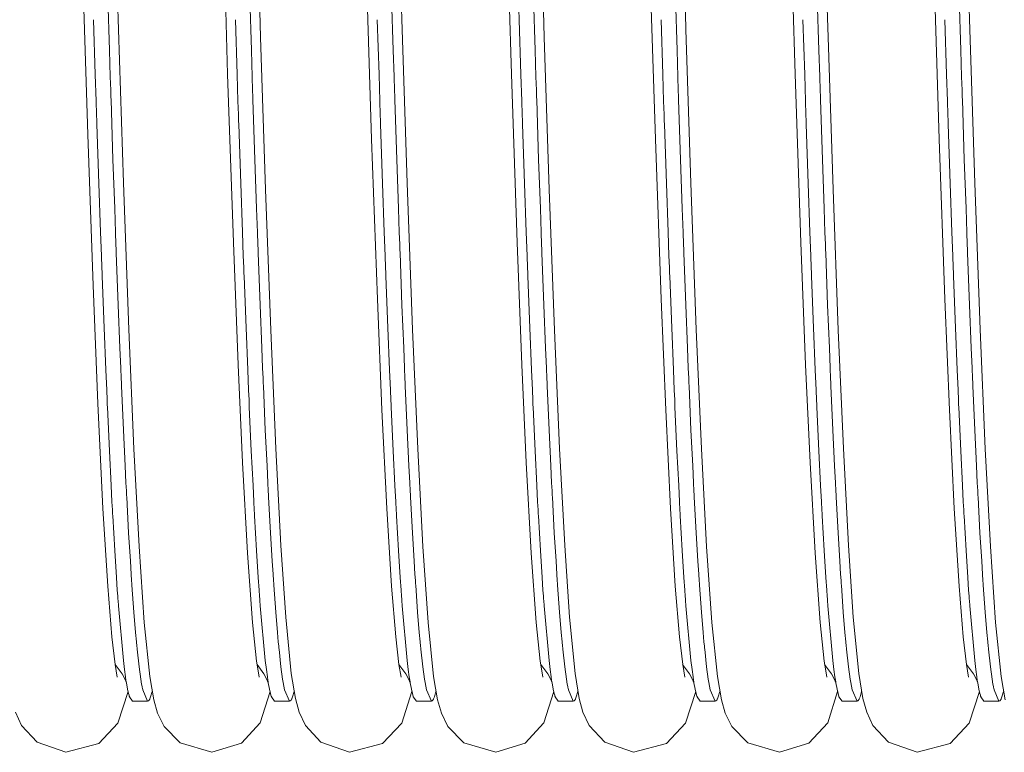
# Model space of a CAD drawing. Units: millimetres. Extents: x 0 to 420, y 0 to 297.
# Drawn here: x 340 to 347, y 149 to 154 of the extents above; entities that cross this region are included whole.
import ezdxf

# ---------------------------------------------------------------- set-up
doc = ezdxf.new("R2010")
doc.units = ezdxf.units.MM
doc.linetypes.add('K5LT_BASIC', pattern=[0])
doc.layers.add('Системный слой (4)', color=252, linetype='Continuous', true_color=0x909090)

# ---------------------------------------------------------------- blocks, each defined once
blk = doc.blocks.new('U513')
at = {"layer": 'Системный слой (4)', "color": 150, "linetype": 'K5LT_BASIC', "lineweight": 20, "true_color": 0x0080ff}
for p, q in [((343.6324, 153.8451), (343.6185, 154.3096)), ((341.6445, 153.4585), (341.6324, 153.8451)), ((343.6445, 153.4585), (343.6324, 153.8451)), ((345.6445, 153.4585), (345.6324, 153.8451)), ((341.6505, 153.2701), (341.6445, 153.4585)), ((343.6505, 153.2701), (343.6445, 153.4585)), ((345.6505, 153.2701), (345.6445, 153.4585)), ((341.6535, 153.1772), (341.6505, 153.2701)), ((343.6535, 153.1772), (343.6505, 153.2701)), ((345.6535, 153.1772), (345.6505, 153.2701)), ((341.655, 153.1311), (341.6535, 153.1772)), ((343.655, 153.1311), (343.6535, 153.1772)), ((345.655, 153.1311), (345.6535, 153.1772)), ((341.6558, 153.1081), (341.655, 153.1311)), ((341.6697, 152.6907), (341.6558, 153.1081)), ((343.6558, 153.1081), (343.655, 153.1311)), ((343.6697, 152.6907), (343.6558, 153.1081)), ((345.6558, 153.1081), (345.655, 153.1311)), ((345.6697, 152.6907), (345.6558, 153.1081)), ((341.6818, 152.3468), (341.6697, 152.6907)), ((343.6818, 152.3468), (343.6697, 152.6907)), ((345.6818, 152.3468), (345.6697, 152.6907)), ((341.6878, 152.1804), (341.6818, 152.3468)), ((343.6878, 152.1804), (343.6818, 152.3468)), ((345.6878, 152.1804), (345.6818, 152.3468)), ((341.6908, 152.0986), (341.6878, 152.1804)), ((343.6908, 152.0986), (343.6878, 152.1804)), ((345.6908, 152.0986), (345.6878, 152.1804)), ((341.6923, 152.0581), (341.6908, 152.0986)), ((341.693, 152.0379), (341.6923, 152.0581)), ((343.6923, 152.0581), (343.6908, 152.0986)), ((343.693, 152.0379), (343.6923, 152.0581)), ((345.6923, 152.0581), (345.6908, 152.0986)), ((345.693, 152.0379), (345.6923, 152.0581)), ((341.707, 151.6734), (341.693, 152.0379)), ((343.707, 151.6734), (343.693, 152.0379)), ((345.707, 151.6734), (345.693, 152.0379)), ((341.719, 151.377), (341.707, 151.6734)), ((343.719, 151.377), (343.707, 151.6734)), ((345.719, 151.377), (345.707, 151.6734)), ((341.7251, 151.2348), (341.719, 151.377)), ((343.7251, 151.2348), (343.719, 151.377)), ((345.7251, 151.2348), (345.719, 151.377)), ((341.7281, 151.1652), (341.7251, 151.2348)), ((343.7281, 151.1652), (343.7251, 151.2348)), ((345.7281, 151.1652), (345.7251, 151.2348)), ((341.7296, 151.1308), (341.7281, 151.1652)), ((343.7296, 151.1308), (343.7281, 151.1652)), ((345.7296, 151.1308), (345.7281, 151.1652)), ((341.7303, 151.1137), (341.7296, 151.1308)), ((341.7443, 150.8072), (341.7303, 151.1137)), ((343.7303, 151.1137), (343.7296, 151.1308)), ((343.7443, 150.8072), (343.7303, 151.1137)), ((345.7303, 151.1137), (345.7296, 151.1308)), ((345.7443, 150.8072), (345.7303, 151.1137)), ((341.7563, 150.5622), (341.7443, 150.8072)), ((343.7563, 150.5622), (343.7443, 150.8072)), ((345.7563, 150.5622), (345.7443, 150.8072)), ((341.7623, 150.4461), (341.7563, 150.5622)), ((343.7623, 150.4461), (343.7563, 150.5622)), ((345.7623, 150.4461), (345.7563, 150.5622)), ((341.7653, 150.3897), (341.7623, 150.4461)), ((343.7653, 150.3897), (343.7623, 150.4461)), ((345.7653, 150.3897), (345.7623, 150.4461)), ((341.7668, 150.362), (341.7653, 150.3897)), ((343.7668, 150.362), (343.7653, 150.3897)), ((345.7668, 150.362), (345.7653, 150.3897)), ((341.7676, 150.3482), (341.7668, 150.362)), ((341.7816, 150.104), (341.7676, 150.3482)), ((343.7676, 150.3482), (343.7668, 150.362)), ((343.7816, 150.104), (343.7676, 150.3482)), ((345.7676, 150.3482), (345.7668, 150.362)), ((345.7816, 150.104), (345.7676, 150.3482)), ((341.7936, 149.9137), (341.7816, 150.104)), ((343.7936, 149.9137), (343.7816, 150.104)), ((345.7936, 149.9137), (345.7816, 150.104)), ((341.7996, 149.8253), (341.7936, 149.9137)), ((343.7996, 149.8253), (343.7936, 149.9137)), ((345.7996, 149.8253), (345.7936, 149.9137)), ((341.8026, 149.7829), (341.7996, 149.8253)), ((343.8026, 149.7829), (343.7996, 149.8253)), ((345.8026, 149.7829), (345.7996, 149.8253)), ((341.8041, 149.7621), (341.8026, 149.7829)), ((341.8049, 149.7518), (341.8041, 149.7621)), ((341.8077, 149.7134), (341.8049, 149.7518)), ((343.8041, 149.7621), (343.8026, 149.7829)), ((343.8049, 149.7518), (343.8041, 149.7621)), ((343.8077, 149.7134), (343.8049, 149.7518)), ((345.8041, 149.7621), (345.8026, 149.7829)), ((345.8049, 149.7518), (345.8041, 149.7621)), ((345.8077, 149.7134), (345.8049, 149.7518)), ((341.8425, 149.3294), (341.8077, 149.7134)), ((343.8425, 149.3294), (343.8077, 149.7134)), ((345.8425, 149.3294), (345.8077, 149.7134)), ((341.8504, 149.2644), (341.8425, 149.3294)), ((343.8504, 149.2644), (343.8425, 149.3294)), ((345.8504, 149.2644), (345.8425, 149.3294)), ((341.8575, 149.2132), (341.8504, 149.2644)), ((341.861, 149.1901), (341.8575, 149.2132)), ((343.8575, 149.2132), (343.8504, 149.2644)), ((343.861, 149.1901), (343.8575, 149.2132)), ((345.8575, 149.2132), (345.8504, 149.2644)), ((345.861, 149.1901), (345.8575, 149.2132)), ((341.8628, 149.1791), (341.861, 149.1901)), ((341.8637, 149.1738), (341.8628, 149.1791)), ((341.8641, 149.1712), (341.8637, 149.1738)), ((341.8723, 149.1278), (341.8641, 149.1712)), ((341.8793, 149.0972), (341.8723, 149.1278)), ((343.8628, 149.1791), (343.861, 149.1901)), ((343.8637, 149.1738), (343.8628, 149.1791)), ((343.8641, 149.1712), (343.8637, 149.1738)), ((343.8723, 149.1278), (343.8641, 149.1712)), ((343.8793, 149.0972), (343.8723, 149.1278)), ((345.8628, 149.1791), (345.861, 149.1901)), ((345.8637, 149.1738), (345.8628, 149.1791)), ((345.8641, 149.1712), (345.8637, 149.1738)), ((345.8723, 149.1278), (345.8641, 149.1712)), ((345.8793, 149.0972), (345.8723, 149.1278)), ((341.8829, 149.0844), (341.8793, 149.0972)), ((341.8846, 149.0786), (341.8829, 149.0844)), ((341.8855, 149.0759), (341.8846, 149.0786)), ((341.886, 149.0746), (341.8855, 149.0759)), ((341.8862, 149.0739), (341.886, 149.0746)), ((341.908, 149.0419), (341.8862, 149.0739)), ((343.8829, 149.0844), (343.8793, 149.0972)), ((343.8846, 149.0786), (343.8829, 149.0844)), ((343.8855, 149.0759), (343.8846, 149.0786)), ((343.886, 149.0746), (343.8855, 149.0759)), ((343.8862, 149.0739), (343.886, 149.0746)), ((343.908, 149.0419), (343.8862, 149.0739)), ((345.8829, 149.0844), (345.8793, 149.0972)), ((345.8846, 149.0786), (345.8829, 149.0844)), ((345.8855, 149.0759), (345.8846, 149.0786)), ((345.886, 149.0746), (345.8855, 149.0759)), ((345.8862, 149.0739), (345.886, 149.0746)), ((345.908, 149.0419), (345.8862, 149.0739))]:
    blk.add_line(p, q, dxfattribs=at)
blk = doc.blocks.new('U517')
at = {"layer": 'Системный слой (4)', "color": 150, "linetype": 'K5LT_BASIC', "lineweight": 20, "true_color": 0x0080ff}
for p, q in [((340.7446, 153.6308), (340.7328, 154.0178)), ((342.7446, 153.6308), (342.7328, 154.0178)), ((344.7446, 153.6308), (344.7328, 154.0178)), ((346.7446, 153.6308), (346.7328, 154.0178)), ((340.7506, 153.442), (340.7446, 153.6308)), ((342.7506, 153.442), (342.7446, 153.6308)), ((344.7506, 153.442), (344.7446, 153.6308)), ((346.7506, 153.442), (346.7446, 153.6308)), ((340.7535, 153.3488), (340.7506, 153.442)), ((342.7535, 153.3488), (342.7506, 153.442)), ((344.7535, 153.3488), (344.7506, 153.442)), ((346.7535, 153.3488), (346.7506, 153.442)), ((340.755, 153.3025), (340.7535, 153.3488)), ((340.7558, 153.2794), (340.755, 153.3025)), ((342.755, 153.3025), (342.7535, 153.3488)), ((342.7558, 153.2794), (342.755, 153.3025)), ((344.755, 153.3025), (344.7535, 153.3488)), ((344.7558, 153.2794), (344.755, 153.3025)), ((346.755, 153.3025), (346.7535, 153.3488)), ((346.7558, 153.2794), (346.755, 153.3025)), ((340.7695, 152.8603), (340.7558, 153.2794)), ((342.7695, 152.8603), (342.7558, 153.2794)), ((344.7695, 152.8603), (344.7558, 153.2794)), ((346.7695, 152.8603), (346.7558, 153.2794)), ((340.7814, 152.5142), (340.7695, 152.8603)), ((342.7814, 152.5142), (342.7695, 152.8603)), ((344.7814, 152.5142), (344.7695, 152.8603)), ((346.7814, 152.5142), (346.7695, 152.8603)), ((340.7873, 152.3464), (340.7814, 152.5142)), ((342.7873, 152.3464), (342.7814, 152.5142)), ((344.7873, 152.3464), (344.7814, 152.5142)), ((346.7873, 152.3464), (346.7814, 152.5142)), ((340.7903, 152.2638), (340.7873, 152.3464)), ((342.7903, 152.2638), (342.7873, 152.3464)), ((344.7903, 152.2638), (344.7873, 152.3464)), ((346.7903, 152.2638), (346.7873, 152.3464)), ((340.7918, 152.2229), (340.7903, 152.2638)), ((342.7918, 152.2229), (342.7903, 152.2638)), ((344.7918, 152.2229), (344.7903, 152.2638)), ((346.7918, 152.2229), (346.7903, 152.2638)), ((340.7925, 152.2025), (340.7918, 152.2229)), ((340.8063, 151.8341), (340.7925, 152.2025)), ((342.7925, 152.2025), (342.7918, 152.2229)), ((342.8063, 151.8341), (342.7925, 152.2025)), ((344.7925, 152.2025), (344.7918, 152.2229)), ((344.8063, 151.8341), (344.7925, 152.2025)), ((346.7925, 152.2025), (346.7918, 152.2229)), ((346.8063, 151.8341), (346.7925, 152.2025)), ((340.8182, 151.5334), (340.8063, 151.8341)), ((342.8182, 151.5334), (342.8063, 151.8341)), ((344.8182, 151.5334), (344.8063, 151.8341)), ((346.8182, 151.5334), (346.8063, 151.8341)), ((340.8241, 151.3888), (340.8182, 151.5334)), ((342.8241, 151.3888), (342.8182, 151.5334)), ((344.8241, 151.3888), (344.8182, 151.5334)), ((346.8241, 151.3888), (346.8182, 151.5334)), ((340.8271, 151.318), (340.8241, 151.3888)), ((342.8271, 151.318), (342.8241, 151.3888)), ((344.8271, 151.318), (344.8241, 151.3888)), ((346.8271, 151.318), (346.8241, 151.3888)), ((340.8286, 151.2829), (340.8271, 151.318)), ((340.8293, 151.2655), (340.8286, 151.2829)), ((342.8286, 151.2829), (342.8271, 151.318)), ((342.8293, 151.2655), (342.8286, 151.2829)), ((344.8286, 151.2829), (344.8271, 151.318)), ((344.8293, 151.2655), (344.8286, 151.2829)), ((346.8286, 151.2829), (346.8271, 151.318)), ((346.8293, 151.2655), (346.8286, 151.2829)), ((340.8431, 150.9527), (340.8293, 151.2655)), ((342.8431, 150.9527), (342.8293, 151.2655)), ((344.8431, 150.9527), (344.8293, 151.2655)), ((346.8431, 150.9527), (346.8293, 151.2655)), ((340.855, 150.7014), (340.8431, 150.9527)), ((342.855, 150.7014), (342.8431, 150.9527)), ((344.855, 150.7014), (344.8431, 150.9527)), ((346.855, 150.7014), (346.8431, 150.9527)), ((340.8609, 150.5819), (340.855, 150.7014)), ((342.8609, 150.5819), (342.855, 150.7014)), ((344.8609, 150.5819), (344.855, 150.7014)), ((346.8609, 150.5819), (346.855, 150.7014)), ((340.8639, 150.5238), (340.8609, 150.5819)), ((340.8653, 150.4951), (340.8639, 150.5238)), ((342.8639, 150.5238), (342.8609, 150.5819)), ((342.8653, 150.4951), (342.8639, 150.5238)), ((344.8639, 150.5238), (344.8609, 150.5819)), ((344.8653, 150.4951), (344.8639, 150.5238)), ((346.8639, 150.5238), (346.8609, 150.5819)), ((346.8653, 150.4951), (346.8639, 150.5238)), ((340.8661, 150.4809), (340.8653, 150.4951)), ((340.8799, 150.2279), (340.8661, 150.4809)), ((342.8661, 150.4809), (342.8653, 150.4951)), ((342.8799, 150.2279), (342.8661, 150.4809)), ((344.8661, 150.4809), (344.8653, 150.4951)), ((344.8799, 150.2279), (344.8661, 150.4809)), ((346.8661, 150.4809), (346.8653, 150.4951)), ((346.8799, 150.2279), (346.8661, 150.4809)), ((340.8918, 150.0293), (340.8799, 150.2279)), ((342.8918, 150.0293), (342.8799, 150.2279)), ((344.8918, 150.0293), (344.8799, 150.2279)), ((346.8918, 150.0293), (346.8799, 150.2279)), ((340.8977, 149.9365), (340.8918, 150.0293)), ((342.8977, 149.9365), (342.8918, 150.0293)), ((344.8977, 149.9365), (344.8918, 150.0293)), ((346.8977, 149.9365), (346.8918, 150.0293)), ((340.9006, 149.8918), (340.8977, 149.9365)), ((340.9021, 149.8699), (340.9006, 149.8918)), ((342.9006, 149.8918), (342.8977, 149.9365)), ((342.9021, 149.8699), (342.9006, 149.8918)), ((344.9006, 149.8918), (344.8977, 149.9365)), ((344.9021, 149.8699), (344.9006, 149.8918)), ((346.9006, 149.8918), (346.8977, 149.9365)), ((346.9021, 149.8699), (346.9006, 149.8918)), ((340.9029, 149.859), (340.9021, 149.8699)), ((340.9167, 149.6694), (340.9029, 149.859)), ((342.9029, 149.859), (342.9021, 149.8699)), ((342.9167, 149.6694), (342.9029, 149.859)), ((344.9029, 149.859), (344.9021, 149.8699)), ((344.9167, 149.6694), (344.9029, 149.859)), ((346.9029, 149.859), (346.9021, 149.8699)), ((346.9167, 149.6694), (346.9029, 149.859)), ((340.9285, 149.5261), (340.9167, 149.6694)), ((342.9285, 149.5261), (342.9167, 149.6694)), ((344.9285, 149.5261), (344.9167, 149.6694)), ((346.9285, 149.5261), (346.9167, 149.6694)), ((340.9345, 149.4613), (340.9285, 149.5261)), ((342.9345, 149.4613), (342.9285, 149.5261)), ((344.9345, 149.4613), (344.9285, 149.5261)), ((346.9345, 149.4613), (346.9285, 149.5261)), ((340.9374, 149.4306), (340.9345, 149.4613)), ((340.9389, 149.4157), (340.9374, 149.4306)), ((340.9396, 149.4083), (340.9389, 149.4157)), ((340.9534, 149.2846), (340.9396, 149.4083)), ((342.9374, 149.4306), (342.9345, 149.4613)), ((342.9389, 149.4157), (342.9374, 149.4306)), ((342.9396, 149.4083), (342.9389, 149.4157)), ((342.9534, 149.2846), (342.9396, 149.4083)), ((344.9374, 149.4306), (344.9345, 149.4613)), ((344.9389, 149.4157), (344.9374, 149.4306)), ((344.9396, 149.4083), (344.9389, 149.4157)), ((344.9534, 149.2846), (344.9396, 149.4083)), ((346.9374, 149.4306), (346.9345, 149.4613)), ((346.9389, 149.4157), (346.9374, 149.4306)), ((346.9396, 149.4083), (346.9389, 149.4157)), ((346.9534, 149.2846), (346.9396, 149.4083)), ((340.9653, 149.1985), (340.9534, 149.2846)), ((342.9653, 149.1985), (342.9534, 149.2846)), ((344.9653, 149.1985), (344.9534, 149.2846)), ((346.9653, 149.1985), (346.9534, 149.2846)), ((340.9712, 149.1624), (340.9653, 149.1985)), ((342.9712, 149.1624), (342.9653, 149.1985)), ((344.9712, 149.1624), (344.9653, 149.1985)), ((346.9712, 149.1624), (346.9653, 149.1985)), ((340.9742, 149.1461), (340.9712, 149.1624)), ((340.9757, 149.1384), (340.9742, 149.1461)), ((340.9764, 149.1347), (340.9757, 149.1384)), ((340.9791, 149.1217), (340.9764, 149.1347)), ((342.9742, 149.1461), (342.9712, 149.1624)), ((342.9757, 149.1384), (342.9742, 149.1461)), ((342.9764, 149.1347), (342.9757, 149.1384)), ((342.9791, 149.1217), (342.9764, 149.1347)), ((344.9742, 149.1461), (344.9712, 149.1624)), ((344.9757, 149.1384), (344.9742, 149.1461)), ((344.9764, 149.1347), (344.9757, 149.1384)), ((344.9791, 149.1217), (344.9764, 149.1347)), ((346.9742, 149.1461), (346.9712, 149.1624)), ((346.9757, 149.1384), (346.9742, 149.1461)), ((346.9764, 149.1347), (346.9757, 149.1384)), ((346.9791, 149.1217), (346.9764, 149.1347)), ((341.0136, 149.0419), (340.9791, 149.1217)), ((341.0284, 149.0566), (341.0271, 149.0541)), ((341.029, 149.0579), (341.0284, 149.0566)), ((341.0293, 149.0586), (341.029, 149.0579)), ((341.0348, 149.0722), (341.0293, 149.0586)), ((341.0454, 149.1101), (341.0348, 149.0722)), ((343.0136, 149.0419), (342.9791, 149.1217)), ((343.0284, 149.0566), (343.0271, 149.0541)), ((343.029, 149.0579), (343.0284, 149.0566)), ((343.0293, 149.0586), (343.029, 149.0579)), ((343.0348, 149.0722), (343.0293, 149.0586)), ((343.0454, 149.1101), (343.0348, 149.0722)), ((345.0136, 149.0419), (344.9791, 149.1217)), ((345.0284, 149.0566), (345.0271, 149.0541)), ((345.029, 149.0579), (345.0284, 149.0566)), ((345.0293, 149.0586), (345.029, 149.0579)), ((345.0348, 149.0722), (345.0293, 149.0586)), ((345.0454, 149.1101), (345.0348, 149.0722)), ((347.0136, 149.0419), (346.9791, 149.1217)), ((347.0284, 149.0566), (347.0271, 149.0541)), ((347.029, 149.0579), (347.0284, 149.0566)), ((347.0293, 149.0586), (347.029, 149.0579)), ((347.0348, 149.0722), (347.0293, 149.0586)), ((347.0454, 149.1101), (347.0348, 149.0722)), ((341.0193, 149.0441), (341.0136, 149.0419)), ((341.0245, 149.0499), (341.0193, 149.0441)), ((341.0271, 149.0541), (341.0245, 149.0499)), ((343.0193, 149.0441), (343.0136, 149.0419)), ((343.0245, 149.0499), (343.0193, 149.0441)), ((343.0271, 149.0541), (343.0245, 149.0499)), ((345.0193, 149.0441), (345.0136, 149.0419)), ((345.0245, 149.0499), (345.0193, 149.0441)), ((345.0271, 149.0541), (345.0245, 149.0499)), ((347.0193, 149.0441), (347.0136, 149.0419)), ((347.0245, 149.0499), (347.0193, 149.0441)), ((347.0271, 149.0541), (347.0245, 149.0499))]:
    blk.add_line(p, q, dxfattribs=at)
blk = doc.blocks.new('U532')
at = {"layer": 'Системный слой (4)', "color": 150, "linetype": 'K5LT_BASIC', "lineweight": 20, "true_color": 0x0080ff}
for p, q in [((343.7845, 149.3002), (343.7844, 149.3003)), ((343.7845, 149.3001), (343.7845, 149.3002)), ((343.7846, 149.3001), (343.7845, 149.3001)), ((343.7846, 149.3), (343.7846, 149.3001)), ((343.7846, 149.3001), (343.7846, 149.3001)), ((343.7847, 149.3), (343.7846, 149.3)), ((343.7846, 149.3), (343.7846, 149.3)), ((343.7846, 149.3), (343.7846, 149.3)), ((343.7847, 149.2999), (343.7847, 149.3)), ((343.8332, 149.2354), (343.7847, 149.2999)), ((343.8548, 149.1942), (343.8332, 149.2354)), ((343.8642, 149.1709), (343.8548, 149.1942))]:
    blk.add_line(p, q, dxfattribs=at)
blk = doc.blocks.new('U541')
at = {"layer": 'Системный слой (4)', "color": 150, "linetype": 'K5LT_BASIC', "lineweight": 20, "true_color": 0x0080ff}
for p, q in [((341.7446, 153.6308), (341.7328, 154.0178)), ((343.7446, 153.6308), (343.7328, 154.0178)), ((345.7446, 153.6308), (345.7328, 154.0178)), ((341.7506, 153.442), (341.7446, 153.6308)), ((343.7506, 153.442), (343.7446, 153.6308)), ((345.7506, 153.442), (345.7446, 153.6308)), ((341.7535, 153.3488), (341.7506, 153.442)), ((343.7535, 153.3488), (343.7506, 153.442)), ((345.7535, 153.3488), (345.7506, 153.442)), ((341.755, 153.3025), (341.7535, 153.3488)), ((341.7558, 153.2794), (341.755, 153.3025)), ((343.755, 153.3025), (343.7535, 153.3488)), ((343.7558, 153.2794), (343.755, 153.3025)), ((345.755, 153.3025), (345.7535, 153.3488)), ((345.7558, 153.2794), (345.755, 153.3025)), ((341.7695, 152.8603), (341.7558, 153.2794)), ((343.7695, 152.8603), (343.7558, 153.2794)), ((345.7695, 152.8603), (345.7558, 153.2794)), ((341.7814, 152.5142), (341.7695, 152.8603)), ((343.7814, 152.5142), (343.7695, 152.8603)), ((345.7814, 152.5142), (345.7695, 152.8603)), ((341.7873, 152.3464), (341.7814, 152.5142)), ((343.7873, 152.3464), (343.7814, 152.5142)), ((345.7873, 152.3464), (345.7814, 152.5142)), ((341.7903, 152.2638), (341.7873, 152.3464)), ((343.7903, 152.2638), (343.7873, 152.3464)), ((345.7903, 152.2638), (345.7873, 152.3464)), ((341.7918, 152.2229), (341.7903, 152.2638)), ((343.7918, 152.2229), (343.7903, 152.2638)), ((345.7918, 152.2229), (345.7903, 152.2638)), ((341.7925, 152.2025), (341.7918, 152.2229)), ((341.8063, 151.8341), (341.7925, 152.2025)), ((343.7925, 152.2025), (343.7918, 152.2229)), ((343.8063, 151.8341), (343.7925, 152.2025)), ((345.7925, 152.2025), (345.7918, 152.2229)), ((345.8063, 151.8341), (345.7925, 152.2025)), ((341.8182, 151.5334), (341.8063, 151.8341)), ((343.8182, 151.5334), (343.8063, 151.8341)), ((345.8182, 151.5334), (345.8063, 151.8341)), ((341.8241, 151.3888), (341.8182, 151.5334)), ((343.8241, 151.3888), (343.8182, 151.5334)), ((345.8241, 151.3888), (345.8182, 151.5334)), ((341.8271, 151.318), (341.8241, 151.3888)), ((343.8271, 151.318), (343.8241, 151.3888)), ((345.8271, 151.318), (345.8241, 151.3888)), ((341.8286, 151.2829), (341.8271, 151.318)), ((341.8293, 151.2655), (341.8286, 151.2829)), ((343.8286, 151.2829), (343.8271, 151.318)), ((343.8293, 151.2655), (343.8286, 151.2829)), ((345.8286, 151.2829), (345.8271, 151.318)), ((345.8293, 151.2655), (345.8286, 151.2829)), ((341.8431, 150.9527), (341.8293, 151.2655)), ((343.8431, 150.9527), (343.8293, 151.2655)), ((345.8431, 150.9527), (345.8293, 151.2655)), ((341.855, 150.7014), (341.8431, 150.9527)), ((343.855, 150.7014), (343.8431, 150.9527)), ((345.855, 150.7014), (345.8431, 150.9527)), ((341.8609, 150.5819), (341.855, 150.7014)), ((343.8609, 150.5819), (343.855, 150.7014)), ((345.8609, 150.5819), (345.855, 150.7014)), ((341.8639, 150.5238), (341.8609, 150.5819)), ((341.8653, 150.4951), (341.8639, 150.5238)), ((343.8639, 150.5238), (343.8609, 150.5819)), ((343.8653, 150.4951), (343.8639, 150.5238)), ((345.8639, 150.5238), (345.8609, 150.5819)), ((345.8653, 150.4951), (345.8639, 150.5238)), ((341.8661, 150.4809), (341.8653, 150.4951)), ((341.8799, 150.2279), (341.8661, 150.4809)), ((343.8661, 150.4809), (343.8653, 150.4951)), ((343.8799, 150.2279), (343.8661, 150.4809)), ((345.8661, 150.4809), (345.8653, 150.4951)), ((345.8799, 150.2279), (345.8661, 150.4809)), ((341.8918, 150.0293), (341.8799, 150.2279)), ((343.8918, 150.0293), (343.8799, 150.2279)), ((345.8918, 150.0293), (345.8799, 150.2279)), ((341.8977, 149.9365), (341.8918, 150.0293)), ((343.8977, 149.9365), (343.8918, 150.0293)), ((345.8977, 149.9365), (345.8918, 150.0293)), ((341.9006, 149.8918), (341.8977, 149.9365)), ((341.9021, 149.8699), (341.9006, 149.8918)), ((343.9006, 149.8918), (343.8977, 149.9365)), ((343.9021, 149.8699), (343.9006, 149.8918)), ((345.9006, 149.8918), (345.8977, 149.9365)), ((345.9021, 149.8699), (345.9006, 149.8918)), ((341.9029, 149.859), (341.9021, 149.8699)), ((341.9167, 149.6694), (341.9029, 149.859)), ((343.9029, 149.859), (343.9021, 149.8699)), ((343.9167, 149.6694), (343.9029, 149.859)), ((345.9029, 149.859), (345.9021, 149.8699)), ((345.9167, 149.6694), (345.9029, 149.859)), ((341.9285, 149.5261), (341.9167, 149.6694)), ((343.9285, 149.5261), (343.9167, 149.6694)), ((345.9285, 149.5261), (345.9167, 149.6694)), ((341.9345, 149.4613), (341.9285, 149.5261)), ((343.9345, 149.4613), (343.9285, 149.5261)), ((345.9345, 149.4613), (345.9285, 149.5261)), ((341.9374, 149.4306), (341.9345, 149.4613)), ((341.9389, 149.4157), (341.9374, 149.4306)), ((341.9396, 149.4083), (341.9389, 149.4157)), ((341.9534, 149.2846), (341.9396, 149.4083)), ((343.9374, 149.4306), (343.9345, 149.4613)), ((343.9389, 149.4157), (343.9374, 149.4306)), ((343.9396, 149.4083), (343.9389, 149.4157)), ((343.9534, 149.2846), (343.9396, 149.4083)), ((345.9374, 149.4306), (345.9345, 149.4613)), ((345.9389, 149.4157), (345.9374, 149.4306)), ((345.9396, 149.4083), (345.9389, 149.4157)), ((345.9534, 149.2846), (345.9396, 149.4083)), ((341.9653, 149.1985), (341.9534, 149.2846)), ((343.9653, 149.1985), (343.9534, 149.2846)), ((345.9653, 149.1985), (345.9534, 149.2846)), ((341.9712, 149.1624), (341.9653, 149.1985)), ((343.9712, 149.1624), (343.9653, 149.1985)), ((345.9712, 149.1624), (345.9653, 149.1985)), ((341.9742, 149.1461), (341.9712, 149.1624)), ((341.9757, 149.1384), (341.9742, 149.1461)), ((341.9764, 149.1347), (341.9757, 149.1384)), ((341.9791, 149.1217), (341.9764, 149.1347)), ((343.9742, 149.1461), (343.9712, 149.1624)), ((343.9757, 149.1384), (343.9742, 149.1461)), ((343.9764, 149.1347), (343.9757, 149.1384)), ((343.9791, 149.1217), (343.9764, 149.1347)), ((345.9742, 149.1461), (345.9712, 149.1624)), ((345.9757, 149.1384), (345.9742, 149.1461)), ((345.9764, 149.1347), (345.9757, 149.1384)), ((345.9791, 149.1217), (345.9764, 149.1347)), ((342.0136, 149.0419), (341.9791, 149.1217)), ((342.0284, 149.0566), (342.0271, 149.0541)), ((342.029, 149.0579), (342.0284, 149.0566)), ((342.0293, 149.0586), (342.029, 149.0579)), ((342.0348, 149.0722), (342.0293, 149.0586)), ((342.0454, 149.1101), (342.0348, 149.0722)), ((344.0136, 149.0419), (343.9791, 149.1217)), ((344.0284, 149.0566), (344.0271, 149.0541)), ((344.029, 149.0579), (344.0284, 149.0566)), ((344.0293, 149.0586), (344.029, 149.0579)), ((344.0348, 149.0722), (344.0293, 149.0586)), ((344.0454, 149.1101), (344.0348, 149.0722)), ((346.0136, 149.0419), (345.9791, 149.1217)), ((346.0284, 149.0566), (346.0271, 149.0541)), ((346.029, 149.0579), (346.0284, 149.0566)), ((346.0293, 149.0586), (346.029, 149.0579)), ((346.0348, 149.0722), (346.0293, 149.0586)), ((346.0454, 149.1101), (346.0348, 149.0722)), ((342.0193, 149.0441), (342.0136, 149.0419)), ((342.0245, 149.0499), (342.0193, 149.0441)), ((342.0271, 149.0541), (342.0245, 149.0499)), ((344.0193, 149.0441), (344.0136, 149.0419)), ((344.0245, 149.0499), (344.0193, 149.0441)), ((344.0271, 149.0541), (344.0245, 149.0499)), ((346.0193, 149.0441), (346.0136, 149.0419)), ((346.0245, 149.0499), (346.0193, 149.0441)), ((346.0271, 149.0541), (346.0245, 149.0499))]:
    blk.add_line(p, q, dxfattribs=at)
blk = doc.blocks.new('U544')
at = {"layer": 'Системный слой (4)', "color": 150, "linetype": 'K5LT_BASIC', "lineweight": 20, "true_color": 0x0080ff}
for p, q in [((342.8332, 149.2354), (342.7844, 149.3003)), ((342.8549, 149.194), (342.8332, 149.2354)), ((342.8642, 149.1709), (342.8549, 149.194))]:
    blk.add_line(p, q, dxfattribs=at)
blk = doc.blocks.new('U545')
at = {"layer": 'Системный слой (4)', "color": 150, "linetype": 'K5LT_BASIC', "lineweight": 20, "true_color": 0x0080ff}
for p, q in [((346.8332, 149.2354), (346.7844, 149.3003)), ((346.8549, 149.194), (346.8332, 149.2354)), ((346.8642, 149.1709), (346.8549, 149.194))]:
    blk.add_line(p, q, dxfattribs=at)
blk = doc.blocks.new('U565')
at = {"layer": 'Системный слой (4)', "color": 150, "linetype": 'K5LT_BASIC', "lineweight": 20, "true_color": 0x0080ff}
for p, q in [((341.7845, 149.3002), (341.7844, 149.3003)), ((341.7845, 149.3001), (341.7845, 149.3002)), ((341.7846, 149.3001), (341.7845, 149.3001)), ((341.7846, 149.3), (341.7846, 149.3001)), ((341.7846, 149.3001), (341.7846, 149.3001)), ((341.7847, 149.3), (341.7846, 149.3)), ((341.7846, 149.3), (341.7846, 149.3)), ((341.7846, 149.3), (341.7846, 149.3)), ((341.7847, 149.2999), (341.7847, 149.3)), ((341.8332, 149.2354), (341.7847, 149.2999)), ((341.8548, 149.1942), (341.8332, 149.2354)), ((341.8642, 149.1709), (341.8548, 149.1942))]:
    blk.add_line(p, q, dxfattribs=at)
blk = doc.blocks.new('U605')
at = {"layer": 'Системный слой (4)', "color": 150, "linetype": 'K5LT_BASIC', "lineweight": 20, "true_color": 0x0080ff}
for p, q in [((345.7845, 149.3002), (345.7844, 149.3003)), ((345.7845, 149.3001), (345.7845, 149.3002)), ((345.7846, 149.3001), (345.7845, 149.3001)), ((345.7846, 149.3), (345.7846, 149.3001)), ((345.7846, 149.3001), (345.7846, 149.3001)), ((345.7847, 149.3), (345.7846, 149.3)), ((345.7846, 149.3), (345.7846, 149.3)), ((345.7846, 149.3), (345.7846, 149.3)), ((345.7847, 149.2999), (345.7847, 149.3)), ((345.8332, 149.2354), (345.7847, 149.2999)), ((345.8548, 149.1942), (345.8332, 149.2354)), ((345.8642, 149.1709), (345.8548, 149.1942))]:
    blk.add_line(p, q, dxfattribs=at)
blk = doc.blocks.new('U653')
at = {"layer": 'Системный слой (4)', "color": 150, "linetype": 'K5LT_BASIC', "lineweight": 20, "true_color": 0x0080ff}
for p, q in [((344.8332, 149.2354), (344.7844, 149.3003)), ((344.8549, 149.194), (344.8332, 149.2354)), ((344.8642, 149.1709), (344.8549, 149.194))]:
    blk.add_line(p, q, dxfattribs=at)
blk = doc.blocks.new('U654')
at = {"layer": 'Системный слой (4)', "color": 150, "linetype": 'K5LT_BASIC', "lineweight": 20, "true_color": 0x0080ff}
for p, q in [((340.8332, 149.2354), (340.7844, 149.3003)), ((340.8549, 149.194), (340.8332, 149.2354)), ((340.8642, 149.1709), (340.8549, 149.194))]:
    blk.add_line(p, q, dxfattribs=at)
blk = doc.blocks.new('U670')
at = {"layer": 'Системный слой (4)', "color": 150, "linetype": 'K5LT_BASIC', "lineweight": 20, "true_color": 0x0080ff}
for p, q in [((340.6445, 153.4585), (340.6324, 153.8451)), ((342.6445, 153.4585), (342.6324, 153.8451)), ((344.6445, 153.4585), (344.6324, 153.8451)), ((346.6445, 153.4585), (346.6324, 153.8451)), ((340.6505, 153.2701), (340.6445, 153.4585)), ((342.6505, 153.2701), (342.6445, 153.4585)), ((344.6505, 153.2701), (344.6445, 153.4585)), ((346.6505, 153.2701), (346.6445, 153.4585)), ((340.6535, 153.1772), (340.6505, 153.2701)), ((342.6535, 153.1772), (342.6505, 153.2701)), ((344.6535, 153.1772), (344.6505, 153.2701)), ((346.6535, 153.1772), (346.6505, 153.2701)), ((340.655, 153.1311), (340.6535, 153.1772)), ((342.655, 153.1311), (342.6535, 153.1772)), ((344.655, 153.1311), (344.6535, 153.1772)), ((346.655, 153.1311), (346.6535, 153.1772)), ((340.6558, 153.1081), (340.655, 153.1311)), ((340.6697, 152.6907), (340.6558, 153.1081)), ((342.6558, 153.1081), (342.655, 153.1311)), ((342.6697, 152.6907), (342.6558, 153.1081)), ((344.6558, 153.1081), (344.655, 153.1311)), ((344.6697, 152.6907), (344.6558, 153.1081)), ((346.6558, 153.1081), (346.655, 153.1311)), ((346.6697, 152.6907), (346.6558, 153.1081)), ((340.6818, 152.3468), (340.6697, 152.6907)), ((342.6818, 152.3468), (342.6697, 152.6907)), ((344.6818, 152.3468), (344.6697, 152.6907)), ((346.6818, 152.3468), (346.6697, 152.6907)), ((340.6878, 152.1804), (340.6818, 152.3468)), ((342.6878, 152.1804), (342.6818, 152.3468)), ((344.6878, 152.1804), (344.6818, 152.3468)), ((346.6878, 152.1804), (346.6818, 152.3468)), ((340.6908, 152.0986), (340.6878, 152.1804)), ((342.6908, 152.0986), (342.6878, 152.1804)), ((344.6908, 152.0986), (344.6878, 152.1804)), ((346.6908, 152.0986), (346.6878, 152.1804)), ((340.6923, 152.0581), (340.6908, 152.0986)), ((340.693, 152.0379), (340.6923, 152.0581)), ((342.6923, 152.0581), (342.6908, 152.0986)), ((342.693, 152.0379), (342.6923, 152.0581)), ((344.6923, 152.0581), (344.6908, 152.0986)), ((344.693, 152.0379), (344.6923, 152.0581)), ((346.6923, 152.0581), (346.6908, 152.0986)), ((346.693, 152.0379), (346.6923, 152.0581)), ((340.707, 151.6734), (340.693, 152.0379)), ((342.707, 151.6734), (342.693, 152.0379)), ((344.707, 151.6734), (344.693, 152.0379)), ((346.707, 151.6734), (346.693, 152.0379)), ((340.719, 151.377), (340.707, 151.6734)), ((342.719, 151.377), (342.707, 151.6734)), ((344.719, 151.377), (344.707, 151.6734)), ((346.719, 151.377), (346.707, 151.6734)), ((340.7251, 151.2348), (340.719, 151.377)), ((342.7251, 151.2348), (342.719, 151.377)), ((344.7251, 151.2348), (344.719, 151.377)), ((346.7251, 151.2348), (346.719, 151.377)), ((340.7281, 151.1652), (340.7251, 151.2348)), ((342.7281, 151.1652), (342.7251, 151.2348)), ((344.7281, 151.1652), (344.7251, 151.2348)), ((346.7281, 151.1652), (346.7251, 151.2348)), ((340.7296, 151.1308), (340.7281, 151.1652)), ((342.7296, 151.1308), (342.7281, 151.1652)), ((344.7296, 151.1308), (344.7281, 151.1652)), ((346.7296, 151.1308), (346.7281, 151.1652)), ((340.7303, 151.1137), (340.7296, 151.1308)), ((340.7443, 150.8072), (340.7303, 151.1137)), ((342.7303, 151.1137), (342.7296, 151.1308)), ((342.7443, 150.8072), (342.7303, 151.1137)), ((344.7303, 151.1137), (344.7296, 151.1308)), ((344.7443, 150.8072), (344.7303, 151.1137)), ((346.7303, 151.1137), (346.7296, 151.1308)), ((346.7443, 150.8072), (346.7303, 151.1137)), ((340.7563, 150.5622), (340.7443, 150.8072)), ((342.7563, 150.5622), (342.7443, 150.8072)), ((344.7563, 150.5622), (344.7443, 150.8072)), ((346.7563, 150.5622), (346.7443, 150.8072)), ((340.7623, 150.4461), (340.7563, 150.5622)), ((342.7623, 150.4461), (342.7563, 150.5622)), ((344.7623, 150.4461), (344.7563, 150.5622)), ((346.7623, 150.4461), (346.7563, 150.5622)), ((340.7653, 150.3897), (340.7623, 150.4461)), ((342.7653, 150.3897), (342.7623, 150.4461)), ((344.7653, 150.3897), (344.7623, 150.4461)), ((346.7653, 150.3897), (346.7623, 150.4461)), ((340.7668, 150.362), (340.7653, 150.3897)), ((342.7668, 150.362), (342.7653, 150.3897)), ((344.7668, 150.362), (344.7653, 150.3897)), ((346.7668, 150.362), (346.7653, 150.3897)), ((340.7676, 150.3482), (340.7668, 150.362)), ((340.7816, 150.104), (340.7676, 150.3482)), ((342.7676, 150.3482), (342.7668, 150.362)), ((342.7816, 150.104), (342.7676, 150.3482)), ((344.7676, 150.3482), (344.7668, 150.362)), ((344.7816, 150.104), (344.7676, 150.3482)), ((346.7676, 150.3482), (346.7668, 150.362)), ((346.7816, 150.104), (346.7676, 150.3482)), ((340.7936, 149.9137), (340.7816, 150.104)), ((342.7936, 149.9137), (342.7816, 150.104)), ((344.7936, 149.9137), (344.7816, 150.104)), ((346.7936, 149.9137), (346.7816, 150.104)), ((340.7996, 149.8253), (340.7936, 149.9137)), ((342.7996, 149.8253), (342.7936, 149.9137)), ((344.7996, 149.8253), (344.7936, 149.9137)), ((346.7996, 149.8253), (346.7936, 149.9137)), ((340.8026, 149.7829), (340.7996, 149.8253)), ((342.8026, 149.7829), (342.7996, 149.8253)), ((344.8026, 149.7829), (344.7996, 149.8253)), ((346.8026, 149.7829), (346.7996, 149.8253)), ((340.8041, 149.7621), (340.8026, 149.7829)), ((340.8049, 149.7518), (340.8041, 149.7621)), ((340.8077, 149.7134), (340.8049, 149.7518)), ((342.8041, 149.7621), (342.8026, 149.7829)), ((342.8049, 149.7518), (342.8041, 149.7621)), ((342.8077, 149.7134), (342.8049, 149.7518)), ((344.8041, 149.7621), (344.8026, 149.7829)), ((344.8049, 149.7518), (344.8041, 149.7621)), ((344.8077, 149.7134), (344.8049, 149.7518)), ((346.8041, 149.7621), (346.8026, 149.7829)), ((346.8049, 149.7518), (346.8041, 149.7621)), ((346.8077, 149.7134), (346.8049, 149.7518)), ((340.8425, 149.3294), (340.8077, 149.7134)), ((342.8425, 149.3294), (342.8077, 149.7134)), ((344.8425, 149.3294), (344.8077, 149.7134)), ((346.8425, 149.3294), (346.8077, 149.7134)), ((340.8504, 149.2644), (340.8425, 149.3294)), ((342.8504, 149.2644), (342.8425, 149.3294)), ((344.8504, 149.2644), (344.8425, 149.3294)), ((346.8504, 149.2644), (346.8425, 149.3294)), ((340.8575, 149.2132), (340.8504, 149.2644)), ((340.861, 149.1901), (340.8575, 149.2132)), ((342.8575, 149.2132), (342.8504, 149.2644)), ((342.861, 149.1901), (342.8575, 149.2132)), ((344.8575, 149.2132), (344.8504, 149.2644)), ((344.861, 149.1901), (344.8575, 149.2132)), ((346.8575, 149.2132), (346.8504, 149.2644)), ((346.861, 149.1901), (346.8575, 149.2132)), ((340.8628, 149.1791), (340.861, 149.1901)), ((340.8637, 149.1738), (340.8628, 149.1791)), ((340.8641, 149.1712), (340.8637, 149.1738)), ((340.8723, 149.1278), (340.8641, 149.1712)), ((340.8793, 149.0972), (340.8723, 149.1278)), ((342.8628, 149.1791), (342.861, 149.1901)), ((342.8637, 149.1738), (342.8628, 149.1791)), ((342.8641, 149.1712), (342.8637, 149.1738)), ((342.8723, 149.1278), (342.8641, 149.1712)), ((342.8793, 149.0972), (342.8723, 149.1278)), ((344.8628, 149.1791), (344.861, 149.1901)), ((344.8637, 149.1738), (344.8628, 149.1791)), ((344.8641, 149.1712), (344.8637, 149.1738)), ((344.8723, 149.1278), (344.8641, 149.1712)), ((344.8793, 149.0972), (344.8723, 149.1278)), ((346.8628, 149.1791), (346.861, 149.1901)), ((346.8637, 149.1738), (346.8628, 149.1791)), ((346.8641, 149.1712), (346.8637, 149.1738)), ((346.8723, 149.1278), (346.8641, 149.1712)), ((346.8793, 149.0972), (346.8723, 149.1278)), ((340.8829, 149.0844), (340.8793, 149.0972)), ((340.8846, 149.0786), (340.8829, 149.0844)), ((340.8855, 149.0759), (340.8846, 149.0786)), ((340.886, 149.0746), (340.8855, 149.0759)), ((340.8862, 149.0739), (340.886, 149.0746)), ((340.908, 149.0419), (340.8862, 149.0739)), ((342.8829, 149.0844), (342.8793, 149.0972)), ((342.8846, 149.0786), (342.8829, 149.0844)), ((342.8855, 149.0759), (342.8846, 149.0786)), ((342.886, 149.0746), (342.8855, 149.0759)), ((342.8862, 149.0739), (342.886, 149.0746)), ((342.908, 149.0419), (342.8862, 149.0739)), ((344.8829, 149.0844), (344.8793, 149.0972)), ((344.8846, 149.0786), (344.8829, 149.0844)), ((344.8855, 149.0759), (344.8846, 149.0786)), ((344.886, 149.0746), (344.8855, 149.0759)), ((344.8862, 149.0739), (344.886, 149.0746)), ((344.908, 149.0419), (344.8862, 149.0739)), ((346.8829, 149.0844), (346.8793, 149.0972)), ((346.8846, 149.0786), (346.8829, 149.0844)), ((346.8855, 149.0759), (346.8846, 149.0786)), ((346.886, 149.0746), (346.8855, 149.0759)), ((346.8862, 149.0739), (346.886, 149.0746)), ((346.908, 149.0419), (346.8862, 149.0739))]:
    blk.add_line(p, q, dxfattribs=at)
blk = doc.blocks.new('U688')
at = {"layer": 'Системный слой (4)', "color": 150, "linetype": 'K5LT_BASIC', "lineweight": 20, "true_color": 0x0080ff}
for p, q in [((345.8094, 153.7219), (345.7722, 154.9771)), ((345.8443, 152.6488), (345.8094, 153.7219)), ((345.8809, 151.6571), (345.8443, 152.6488)), ((345.9169, 150.8223), (345.8809, 151.6571)), ((345.9529, 150.1383), (345.9169, 150.8223)), ((345.9871, 149.6339), (345.9529, 150.1383)), ((346.0263, 149.2363), (345.9871, 149.6339)), ((346.0553, 149.06), (346.0263, 149.2363)), ((346.0819, 148.964), (346.0553, 149.06)), ((346.8761, 149.1101), (346.8046, 148.8863)), ((346.1255, 148.8719), (346.0819, 148.964)), ((346.2355, 148.7539), (346.1255, 148.8719)), ((346.8046, 148.8863), (346.6697, 148.7429)), ((346.437, 148.6826), (346.2355, 148.7539)), ((346.6697, 148.7429), (346.437, 148.6826))]:
    blk.add_line(p, q, dxfattribs=at)
blk = doc.blocks.new('U689')
at = {"layer": 'Системный слой (4)', "color": 150, "linetype": 'K5LT_BASIC', "lineweight": 20, "true_color": 0x0080ff}
for p, q in [((341.8094, 153.7219), (341.7722, 154.9771)), ((341.8443, 152.6488), (341.8094, 153.7219)), ((341.8809, 151.6571), (341.8443, 152.6488)), ((341.9169, 150.8223), (341.8809, 151.6571)), ((341.9529, 150.1383), (341.9169, 150.8223)), ((341.9871, 149.6339), (341.9529, 150.1383)), ((342.0263, 149.2363), (341.9871, 149.6339)), ((342.0553, 149.06), (342.0263, 149.2363)), ((342.0819, 148.964), (342.0553, 149.06)), ((342.8761, 149.1101), (342.8046, 148.8863)), ((342.1255, 148.8719), (342.0819, 148.964)), ((342.2355, 148.7539), (342.1255, 148.8719)), ((342.8046, 148.8863), (342.6697, 148.7429)), ((342.437, 148.6826), (342.2355, 148.7539)), ((342.6697, 148.7429), (342.437, 148.6826))]:
    blk.add_line(p, q, dxfattribs=at)
blk = doc.blocks.new('U691')
at = {"layer": 'Системный слой (4)', "color": 150, "linetype": 'K5LT_BASIC', "lineweight": 20, "true_color": 0x0080ff}
for p, q in [((344.5926, 153.0023), (344.5577, 154.1086)), ((344.6332, 151.8759), (344.5926, 153.0023)), ((344.6649, 151.0959), (344.6332, 151.8759)), ((344.699, 150.3999), (344.6649, 151.0959)), ((344.7327, 149.8531), (344.699, 150.3999)), ((344.7619, 149.4949), (344.7327, 149.8531)), ((344.7845, 149.2996), (344.7619, 149.4949)), ((344.8, 149.2118), (344.7845, 149.2996))]:
    blk.add_line(p, q, dxfattribs=at)
blk = doc.blocks.new('U693')
at = {"layer": 'Системный слой (4)', "color": 150, "linetype": 'K5LT_BASIC', "lineweight": 20, "true_color": 0x0080ff}
for p, q in [((344.8077, 153.7757), (344.768, 155.1288)), ((344.8428, 152.6939), (344.8077, 153.7757)), ((344.8807, 151.6614), (344.8428, 152.6939)), ((344.917, 150.8206), (344.8807, 151.6614)), ((344.9532, 150.133), (344.917, 150.8206)), ((344.9901, 149.5968), (344.9532, 150.133)), ((345.0289, 149.217), (344.9901, 149.5968)), ((345.0572, 149.0513), (345.0289, 149.217)), ((345.8761, 149.1101), (345.8067, 148.8901)), ((345.084, 148.9581), (345.0572, 149.0513)), ((345.1299, 148.8649), (345.084, 148.9581)), ((345.2433, 148.7485), (345.1299, 148.8649)), ((345.8067, 148.8901), (345.6748, 148.7462)), ((345.4671, 148.6819), (345.2433, 148.7485)), ((345.6748, 148.7462), (345.4671, 148.6819))]:
    blk.add_line(p, q, dxfattribs=at)
blk = doc.blocks.new('U700')
at = {"layer": 'Системный слой (4)', "color": 150, "linetype": 'K5LT_BASIC', "lineweight": 20, "true_color": 0x0080ff}
for p, q in [((341.538, 154.7772), (341.5777, 153.4623)), ((341.5777, 153.4623), (341.6179, 152.2752)), ((341.6179, 152.2752), (341.6513, 151.4118)), ((341.6513, 151.4118), (341.6822, 150.7249)), ((341.6822, 150.7249), (341.7174, 150.0858)), ((341.7174, 150.0858), (341.7526, 149.5971)), ((341.7526, 149.5971), (341.7812, 149.3236)), ((341.7812, 149.3236), (341.7996, 149.2133)), ((341.7996, 149.2133), (341.8, 149.2119))]:
    blk.add_line(p, q, dxfattribs=at)
blk = doc.blocks.new('U701')
at = {"layer": 'Системный слой (4)', "color": 150, "linetype": 'K5LT_BASIC', "lineweight": 20, "true_color": 0x0080ff}
for p, q in [((340.8077, 153.7757), (340.768, 155.1288)), ((340.8427, 152.6956), (340.8077, 153.7757)), ((340.8807, 151.6628), (340.8427, 152.6956)), ((340.9169, 150.8212), (340.8807, 151.6628)), ((340.9531, 150.1335), (340.9169, 150.8212)), ((340.9901, 149.5968), (340.9531, 150.1335)), ((341.0289, 149.217), (340.9901, 149.5968)), ((341.0572, 149.0513), (341.0289, 149.217)), ((341.8761, 149.1101), (341.8067, 148.8901)), ((341.084, 148.9581), (341.0572, 149.0513)), ((341.1299, 148.8649), (341.084, 148.9581)), ((341.2433, 148.7485), (341.1299, 148.8649)), ((341.8067, 148.8901), (341.6748, 148.7462)), ((341.4671, 148.6819), (341.2433, 148.7485)), ((341.6748, 148.7462), (341.4671, 148.6819))]:
    blk.add_line(p, q, dxfattribs=at)
blk = doc.blocks.new('U705')
at = {"layer": 'Системный слой (4)', "color": 150, "linetype": 'K5LT_BASIC', "lineweight": 20, "true_color": 0x0080ff}
for p, q in [((340.5915, 153.0362), (340.5555, 154.1835)), ((340.6295, 151.9716), (340.5915, 153.0362)), ((340.6629, 151.1404), (340.6295, 151.9716)), ((340.699, 150.3999), (340.6629, 151.1404)), ((340.7327, 149.8531), (340.699, 150.3999)), ((340.7619, 149.4949), (340.7327, 149.8531)), ((340.7845, 149.2996), (340.7619, 149.4949)), ((340.8, 149.2118), (340.7845, 149.2996))]:
    blk.add_line(p, q, dxfattribs=at)
blk = doc.blocks.new('U722')
at = {"layer": 'Системный слой (4)', "color": 150, "linetype": 'K5LT_BASIC', "lineweight": 20, "true_color": 0x0080ff}
for p, q in [((346.8077, 153.7757), (346.768, 155.1288)), ((346.8428, 152.6939), (346.8077, 153.7757)), ((346.8807, 151.6614), (346.8428, 152.6939)), ((346.917, 150.8206), (346.8807, 151.6614)), ((346.9532, 150.133), (346.917, 150.8206)), ((346.9901, 149.5968), (346.9532, 150.133)), ((347.0289, 149.217), (346.9901, 149.5968)), ((347.0572, 149.0513), (347.0289, 149.217))]:
    blk.add_line(p, q, dxfattribs=at)
blk = doc.blocks.new('U723')
at = {"layer": 'Системный слой (4)', "color": 150, "linetype": 'K5LT_BASIC', "lineweight": 20, "true_color": 0x0080ff}
for p, q in [((346.5926, 153.0023), (346.5577, 154.1086)), ((346.6332, 151.8759), (346.5926, 153.0023)), ((346.6649, 151.0959), (346.6332, 151.8759)), ((346.699, 150.3999), (346.6649, 151.0959)), ((346.7327, 149.8531), (346.699, 150.3999)), ((346.7619, 149.4949), (346.7327, 149.8531)), ((346.7845, 149.2996), (346.7619, 149.4949)), ((346.8, 149.2118), (346.7845, 149.2996))]:
    blk.add_line(p, q, dxfattribs=at)
blk = doc.blocks.new('U724')
at = {"layer": 'Системный слой (4)', "color": 150, "linetype": 'K5LT_BASIC', "lineweight": 20, "true_color": 0x0080ff}
for p, q in [((343.8094, 153.7219), (343.7722, 154.9771)), ((343.8443, 152.6488), (343.8094, 153.7219)), ((343.8809, 151.6571), (343.8443, 152.6488)), ((343.9169, 150.8223), (343.8809, 151.6571)), ((343.9529, 150.1383), (343.9169, 150.8223)), ((343.9871, 149.6339), (343.9529, 150.1383)), ((344.0263, 149.2363), (343.9871, 149.6339)), ((344.0553, 149.06), (344.0263, 149.2363)), ((344.0819, 148.964), (344.0553, 149.06)), ((344.8761, 149.1101), (344.8046, 148.8863)), ((344.1255, 148.8719), (344.0819, 148.964)), ((344.2355, 148.7539), (344.1255, 148.8719)), ((344.8046, 148.8863), (344.6697, 148.7429)), ((344.437, 148.6826), (344.2355, 148.7539)), ((344.6697, 148.7429), (344.437, 148.6826))]:
    blk.add_line(p, q, dxfattribs=at)
blk = doc.blocks.new('U731')
at = {"layer": 'Системный слой (4)', "color": 150, "linetype": 'K5LT_BASIC', "lineweight": 20, "true_color": 0x0080ff}
for p, q in [((343.538, 154.7772), (343.5777, 153.4623)), ((343.5777, 153.4623), (343.6179, 152.2752)), ((343.6179, 152.2752), (343.6513, 151.4118)), ((343.6513, 151.4118), (343.6822, 150.7249)), ((343.6822, 150.7249), (343.7174, 150.0858)), ((343.7174, 150.0858), (343.7526, 149.5971)), ((343.7526, 149.5971), (343.7812, 149.3236)), ((343.7812, 149.3236), (343.7996, 149.2133)), ((343.7996, 149.2133), (343.8, 149.2119))]:
    blk.add_line(p, q, dxfattribs=at)
blk = doc.blocks.new('U732')
at = {"layer": 'Системный слой (4)', "color": 150, "linetype": 'K5LT_BASIC', "lineweight": 20, "true_color": 0x0080ff}
for p, q in [((340.8761, 149.1101), (340.8046, 148.8863)), ((340.1255, 148.8719), (340.0819, 148.964)), ((340.2355, 148.7539), (340.1255, 148.8719)), ((340.8046, 148.8863), (340.6697, 148.7429)), ((340.437, 148.6826), (340.2355, 148.7539)), ((340.6697, 148.7429), (340.437, 148.6826))]:
    blk.add_line(p, q, dxfattribs=at)
blk = doc.blocks.new('U735')
at = {"layer": 'Системный слой (4)', "color": 150, "linetype": 'K5LT_BASIC', "lineweight": 20, "true_color": 0x0080ff}
for p, q in [((342.5926, 153.0023), (342.5577, 154.1086)), ((342.6332, 151.8759), (342.5926, 153.0023)), ((342.6649, 151.0959), (342.6332, 151.8759)), ((342.699, 150.3999), (342.6649, 151.0959)), ((342.7327, 149.8531), (342.699, 150.3999)), ((342.7619, 149.4949), (342.7327, 149.8531)), ((342.7845, 149.2996), (342.7619, 149.4949)), ((342.8, 149.2118), (342.7845, 149.2996))]:
    blk.add_line(p, q, dxfattribs=at)
blk = doc.blocks.new('U736')
at = {"layer": 'Системный слой (4)', "color": 150, "linetype": 'K5LT_BASIC', "lineweight": 20, "true_color": 0x0080ff}
for p, q in [((345.538, 154.7772), (345.5777, 153.4623)), ((345.5777, 153.4623), (345.6179, 152.2752)), ((345.6179, 152.2752), (345.6513, 151.4118)), ((345.6513, 151.4118), (345.6822, 150.7249)), ((345.6822, 150.7249), (345.7174, 150.0858)), ((345.7174, 150.0858), (345.7526, 149.5971)), ((345.7526, 149.5971), (345.7812, 149.3236)), ((345.7812, 149.3236), (345.7996, 149.2133)), ((345.7996, 149.2133), (345.8, 149.2119))]:
    blk.add_line(p, q, dxfattribs=at)
blk = doc.blocks.new('U744')
at = {"layer": 'Системный слой (4)', "color": 150, "linetype": 'K5LT_BASIC', "lineweight": 20, "true_color": 0x0080ff}
for p, q in [((342.8077, 153.7757), (342.768, 155.1288)), ((342.8428, 152.6939), (342.8077, 153.7757)), ((342.8807, 151.6614), (342.8428, 152.6939)), ((342.917, 150.8206), (342.8807, 151.6614)), ((342.9532, 150.133), (342.917, 150.8206)), ((342.9901, 149.5968), (342.9532, 150.133)), ((343.0289, 149.217), (342.9901, 149.5968)), ((343.0572, 149.0513), (343.0289, 149.217)), ((343.8761, 149.1101), (343.8067, 148.8901)), ((343.084, 148.9581), (343.0572, 149.0513)), ((343.1299, 148.8649), (343.084, 148.9581)), ((343.2433, 148.7485), (343.1299, 148.8649)), ((343.8067, 148.8901), (343.6748, 148.7462)), ((343.4671, 148.6819), (343.2433, 148.7485)), ((343.6748, 148.7462), (343.4671, 148.6819))]:
    blk.add_line(p, q, dxfattribs=at)

msp = doc.modelspace()

# ---------------------------------------------------------------- linework, layer by layer
at = {"layer": 'Системный слой (4)', "color": 150, "linetype": 'K5LT_BASIC', "lineweight": 20, "true_color": 0x0080ff}
for p, q in [((341.8, 149.2119), (341.8, 149.2118)), ((343.8, 149.2119), (343.8, 149.2118)), ((345.8, 149.2119), (345.8, 149.2118)), ((341.0136, 149.0419), (340.908, 149.0419)), ((342.0136, 149.0419), (341.908, 149.0419)), ((343.0136, 149.0419), (342.908, 149.0419)), ((344.0136, 149.0419), (343.908, 149.0419)), ((345.0136, 149.0419), (344.908, 149.0419)), ((346.0136, 149.0419), (345.908, 149.0419)), ((347.0136, 149.0419), (346.908, 149.0419))]:
    msp.add_line(p, q, dxfattribs=at)

# ---------------------------------------------------------------- block references
at = {"layer": 'Системный слой (4)'}
for name in ['U705', 'U700', 'U735', 'U731', 'U691', 'U736', 'U723', 'U513', 'U541', 'U670', 'U517', 'U701', 'U744', 'U693', 'U722', 'U732', 'U689', 'U724', 'U688', 'U654', 'U565', 'U544', 'U532', 'U653', 'U605', 'U545']:
    msp.add_blockref(name, (0, 0), dxfattribs=at)

doc.saveas('drawing.dxf')
